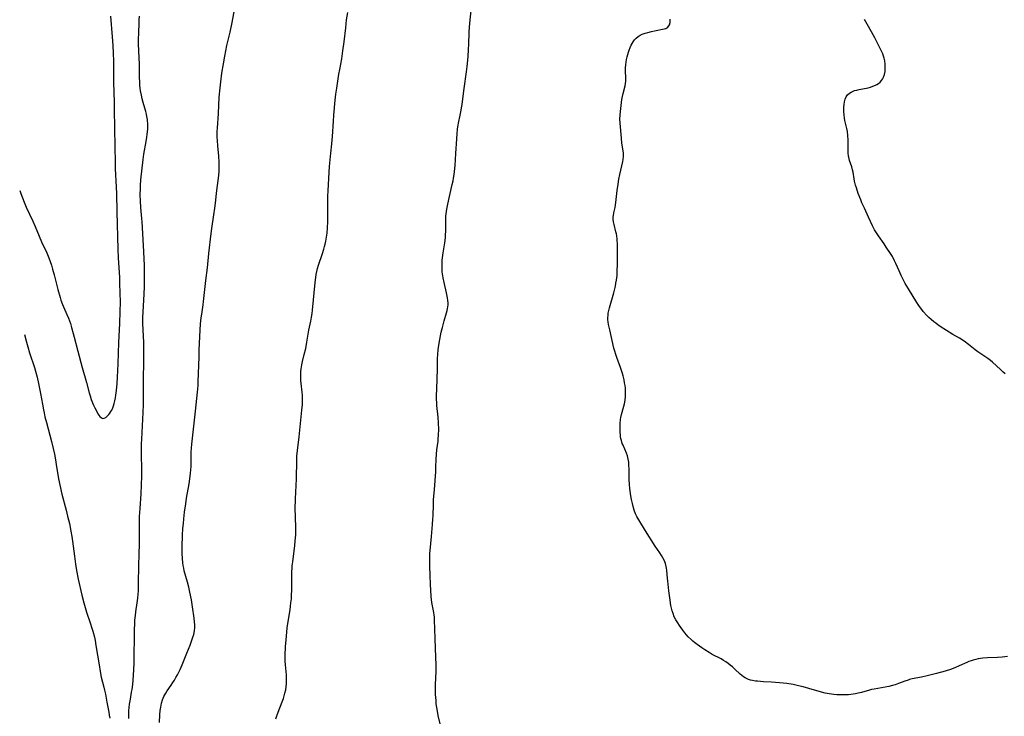
# Model space of a CAD drawing. Units: inches. Extents: x 2059082 to 2064566, y 243221 to 248624.
# Drawn here: x 2059088 to 2059326, y 248186 to 248354 of the extents above; entities that cross this region are included whole.
import ezdxf

# ---------------------------------------------------------------- set-up
doc = ezdxf.new("R2010")
doc.units = ezdxf.units.IN
doc.header["$MEASUREMENT"] = 0
doc.layers.add('c_25_T12S_R18E', color=118, linetype='Continuous')

msp = doc.modelspace()

# ---------------------------------------------------------------- linework, layer by layer
at = {"layer": 'c_25_T12S_R18E'}
for points, elevation in [([(2059107.68, 248257.8), (2059108.02, 248257.84), (2059108.37, 248258.02), (2059108.83, 248258.41), (2059109.11, 248258.73), (2059109.39, 248259.09), (2059109.63, 248259.44), (2059109.85, 248259.82), (2059110.08, 248260.32), (2059110.28, 248260.86), (2059110.46, 248261.42), (2059110.61, 248262.07), (2059110.74, 248262.74), (2059110.85, 248263.42), (2059110.99, 248264.54), (2059111.14, 248266.25), (2059111.23, 248267.77), (2059111.37, 248270.99), (2059111.54, 248276.12), (2059111.79, 248280.76), (2059111.9, 248283.62), (2059111.93, 248285.9), (2059111.89, 248288.16), (2059111.82, 248290.43), (2059111.76, 248291.83), (2059111.48, 248296.64), (2059111.39, 248298.66), (2059111.11, 248307.69), (2059111.03, 248312.16), (2059110.99, 248313.7), (2059110.78, 248318.17), (2059110.72, 248320.07), (2059110.66, 248323.12), (2059110.6, 248328.27), (2059110.54, 248332.1), (2059110.49, 248334.25), (2059110.33, 248338.96), (2059110.31, 248344.17), (2059110.26, 248346.1), (2059110.17, 248347.93), (2059110.04, 248350), (2059109.65, 248355.01)], 1042), ([(2059114.01, 248185.26), (2059113.97, 248186.31), (2059113.98, 248187.1), (2059114.04, 248187.9), (2059114.13, 248188.69), (2059114.34, 248189.96), (2059114.65, 248191.59), (2059114.76, 248192.24), (2059114.91, 248193.47), (2059115, 248194.52), (2059115.18, 248197.02), (2059115.25, 248198.7), (2059115.34, 248206.59), (2059115.4, 248208.3), (2059115.45, 248208.99), (2059115.55, 248210.13), (2059115.66, 248211.07), (2059115.97, 248213.19), (2059116.12, 248214.36), (2059116.21, 248215.28), (2059116.27, 248216.1), (2059116.32, 248217.21), (2059116.34, 248218.17), (2059116.36, 248221.93), (2059116.48, 248225.33), (2059116.51, 248227.13), (2059116.54, 248232.21), (2059116.57, 248234.04), (2059116.67, 248236.01), (2059116.94, 248239.54), (2059117.05, 248241.65), (2059117.1, 248243.92), (2059117.09, 248245.45), (2059117.04, 248249.16), (2059117.06, 248251.63), (2059117.1, 248252.76), (2059117.42, 248259.21), (2059117.49, 248261.17), (2059117.52, 248266.11), (2059117.62, 248272.56), (2059117.63, 248274.45), (2059117.6, 248276.16), (2059117.39, 248280.76), (2059117.37, 248282.16), (2059117.41, 248283.54), (2059117.57, 248286.37), (2059117.72, 248289.5), (2059117.79, 248291.9), (2059117.79, 248293.43), (2059117.75, 248294.84), (2059117.5, 248299.6), (2059117.17, 248305.28), (2059117.11, 248306.15), (2059116.88, 248308.8), (2059116.79, 248310.29), (2059116.75, 248311.91), (2059116.76, 248313.29), (2059116.78, 248314.12), (2059116.86, 248315.43), (2059117.4, 248320.41), (2059117.58, 248321.68), (2059118.16, 248324.71), (2059118.35, 248325.81), (2059118.43, 248326.38), (2059118.51, 248327.17), (2059118.55, 248327.72), (2059118.57, 248328.38), (2059118.56, 248329.04), (2059118.51, 248329.7), (2059118.47, 248330.07), (2059118.35, 248330.77), (2059118.22, 248331.37), (2059118.07, 248331.97), (2059117.46, 248334.12), (2059117.22, 248335.03), (2059117.01, 248335.95), (2059116.82, 248337), (2059116.73, 248337.61), (2059116.65, 248338.36), (2059116.59, 248339.23), (2059116.57, 248340.14), (2059116.56, 248342.17), (2059116.53, 248343.35), (2059116.38, 248346.61), (2059116.32, 248348.36), (2059116.32, 248349.28), (2059116.35, 248351.11), (2059116.43, 248353.25), (2059116.49, 248354.14), (2059116.58, 248355.06)], 1044), ([(2059087.58, 248312.84), (2059087.83, 248312.17), (2059088.66, 248310.06), (2059089.17, 248308.87), (2059090.76, 248305.45), (2059091.29, 248304.21), (2059092.26, 248301.88), (2059092.86, 248300.5), (2059094.15, 248297.79), (2059094.49, 248297.01), (2059094.66, 248296.59), (2059094.98, 248295.72), (2059095.26, 248294.83), (2059095.54, 248293.88), (2059095.9, 248292.51), (2059096.79, 248288.95), (2059097.35, 248287.02), (2059097.55, 248286.39), (2059097.93, 248285.34), (2059098.16, 248284.78), (2059099.01, 248282.87), (2059099.37, 248282.02), (2059099.84, 248280.69), (2059100.13, 248279.76), (2059100.54, 248278.31), (2059100.78, 248277.42), (2059101.63, 248274.03), (2059102.66, 248270.09), (2059103.71, 248266.45), (2059104.39, 248263.95), (2059104.61, 248263.22), (2059104.89, 248262.39), (2059105.2, 248261.59), (2059105.44, 248261), (2059105.74, 248260.36), (2059106.04, 248259.75), (2059106.5, 248258.92), (2059106.75, 248258.54), (2059106.99, 248258.24), (2059107.33, 248257.94), (2059107.68, 248257.8)], 1042), ([(2059088.73, 248278.09), (2059089.22, 248276.19), (2059089.52, 248275.12), (2059089.97, 248273.64), (2059091.14, 248270.09), (2059091.39, 248269.23), (2059091.8, 248267.72), (2059092.16, 248266.22), (2059092.41, 248265.02), (2059092.65, 248263.77), (2059093.07, 248261.19), (2059093.33, 248259.86), (2059093.48, 248259.13), (2059093.7, 248258.19), (2059094.06, 248256.77), (2059095.28, 248252.23), (2059095.7, 248250.49), (2059095.98, 248249.15), (2059096.24, 248247.77), (2059096.44, 248246.66), (2059097, 248243.19), (2059097.37, 248241.34), (2059097.8, 248239.47), (2059098.81, 248235.59), (2059099.17, 248234.15), (2059099.59, 248232.37), (2059099.96, 248230.54), (2059100.19, 248229.25), (2059100.36, 248228.14), (2059100.8, 248224.48), (2059101.08, 248222.57), (2059101.33, 248221.03), (2059101.74, 248218.9), (2059102.59, 248215.05), (2059103.05, 248213.22), (2059103.39, 248212.06), (2059103.73, 248210.98), (2059104.63, 248208.37), (2059105.05, 248207.09), (2059105.26, 248206.35), (2059105.63, 248204.87), (2059105.79, 248204.13), (2059106.03, 248202.86), (2059106.76, 248198.18), (2059107.03, 248196.6), (2059107.31, 248195.25), (2059107.92, 248192.81), (2059108.09, 248192.1), (2059108.29, 248191.15), (2059108.65, 248189.22), (2059109.14, 248186.8), (2059109.25, 248186.09), (2059109.34, 248185.35)], 1044)]:
    msp.add_lwpolyline(points, dxfattribs=dict(at, elevation=elevation))
for points in [[(2059191.03, 248284.29, 1050), (2059191.1, 248284.74, 1050), (2059191.14, 248285.23, 1050), (2059191.15, 248285.69, 1050), (2059191.11, 248286.31, 1050), (2059191.04, 248286.93, 1050), (2059190.8, 248288.18, 1050), (2059190.2, 248290.66, 1050), (2059189.96, 248291.76, 1050), (2059189.87, 248292.28, 1050), (2059189.75, 248293.21, 1050), (2059189.69, 248294.17, 1050), (2059189.69, 248295.09, 1050), (2059189.75, 248296.05, 1050), (2059189.8, 248296.59, 1050), (2059189.97, 248297.81, 1050), (2059190.37, 248300.2, 1050), (2059190.52, 248301.44, 1050), (2059190.57, 248302.09, 1050), (2059190.61, 248303.13, 1050), (2059190.59, 248305.64, 1050), (2059190.64, 248306.67, 1050), (2059190.76, 248307.78, 1050), (2059190.85, 248308.39, 1050), (2059191.07, 248309.6, 1050), (2059191.48, 248311.45, 1050), (2059192.16, 248314.34, 1050), (2059192.35, 248315.22, 1050), (2059192.48, 248315.9, 1050), (2059192.62, 248316.77, 1050), (2059192.78, 248318.18, 1050), (2059192.84, 248318.91, 1050), (2059193.01, 248321.85, 1050), (2059193.24, 248325.35, 1050), (2059193.33, 248326.55, 1050), (2059193.44, 248327.7, 1050), (2059193.51, 248328.27, 1050), (2059193.72, 248329.57, 1050), (2059193.96, 248330.72, 1050), (2059194.33, 248332.3, 1050), (2059194.44, 248332.85, 1050), (2059194.58, 248333.7, 1050), (2059194.68, 248334.41, 1050), (2059195.04, 248337.55, 1050), (2059195.58, 248341.59, 1050), (2059195.74, 248342.89, 1050), (2059195.98, 248345.17, 1050), (2059196.13, 248347.01, 1050), (2059196.19, 248348.16, 1050), (2059196.28, 248351.16, 1050), (2059196.36, 248352.39, 1050), (2059196.53, 248354.17, 1050), (2059196.99, 248358.55, 1050)], [(2059121.39, 248184.27, 1046), (2059121.47, 248186.15, 1046), (2059121.56, 248187.15, 1046), (2059121.67, 248188, 1046), (2059121.76, 248188.5, 1046), (2059121.88, 248188.99, 1046), (2059122.12, 248189.74, 1046), (2059122.47, 248190.57, 1046), (2059122.88, 248191.36, 1046), (2059123.27, 248191.97, 1046), (2059124.23, 248193.33, 1046), (2059124.64, 248193.93, 1046), (2059125.04, 248194.55, 1046), (2059125.37, 248195.12, 1046), (2059125.76, 248195.83, 1046), (2059126.39, 248197.12, 1046), (2059126.87, 248198.23, 1046), (2059127.98, 248201.05, 1046), (2059128.76, 248202.94, 1046), (2059129.23, 248204.18, 1046), (2059129.46, 248204.88, 1046), (2059129.66, 248205.58, 1046), (2059129.74, 248205.93, 1046), (2059129.85, 248206.55, 1046), (2059129.91, 248207.17, 1046), (2059129.91, 248207.87, 1046), (2059129.86, 248208.58, 1046), (2059129.75, 248209.5, 1046), (2059129.36, 248212.26, 1046), (2059129.1, 248213.9, 1046), (2059128.71, 248215.78, 1046), (2059128.44, 248216.96, 1046), (2059128.13, 248218.18, 1046), (2059127.38, 248220.93, 1046), (2059127.23, 248221.58, 1046), (2059127.11, 248222.23, 1046), (2059127.01, 248222.85, 1046), (2059126.91, 248223.91, 1046), (2059126.85, 248225.17, 1046), (2059126.85, 248226.73, 1046), (2059126.96, 248229.58, 1046), (2059127.05, 248231.15, 1046), (2059127.16, 248232.41, 1046), (2059127.27, 248233.55, 1046), (2059127.46, 248235.15, 1046), (2059127.74, 248237.15, 1046), (2059127.94, 248238.48, 1046), (2059128.54, 248241.96, 1046), (2059128.74, 248243.18, 1046), (2059128.91, 248244.53, 1046), (2059128.98, 248245.32, 1046), (2059129.03, 248246.17, 1046), (2059129.05, 248246.98, 1046), (2059129.08, 248249.61, 1046), (2059129.13, 248250.58, 1046), (2059129.2, 248251.55, 1046), (2059129.35, 248253, 1046), (2059129.69, 248255.89, 1046), (2059130.06, 248259.57, 1046), (2059130.56, 248264.17, 1046), (2059130.7, 248265.76, 1046), (2059130.76, 248266.64, 1046), (2059130.84, 248268.63, 1046), (2059130.95, 248272.64, 1046), (2059131.01, 248274.38, 1046), (2059131.24, 248279.15, 1046), (2059131.33, 248280.64, 1046), (2059131.39, 248281.38, 1046), (2059131.47, 248282.12, 1046), (2059131.59, 248282.97, 1046), (2059131.94, 248285.21, 1046), (2059132.05, 248286.02, 1046), (2059132.62, 248291.14, 1046), (2059133.01, 248294.19, 1046), (2059133.35, 248297.68, 1046), (2059133.87, 248302.5, 1046), (2059134.03, 248303.66, 1046), (2059134.56, 248307.02, 1046), (2059134.79, 248308.63, 1046), (2059134.92, 248309.78, 1046), (2059135.14, 248312.15, 1046), (2059135.31, 248313.52, 1046), (2059135.63, 248315.89, 1046), (2059135.79, 248317.43, 1046), (2059135.83, 248318.18, 1046), (2059135.84, 248318.86, 1046), (2059135.81, 248319.76, 1046), (2059135.72, 248321.17, 1046), (2059135.48, 248323.65, 1046), (2059135.39, 248324.97, 1046), (2059135.35, 248325.74, 1046), (2059135.33, 248326.51, 1046), (2059135.34, 248327.15, 1046), (2059135.37, 248327.94, 1046), (2059135.62, 248331.49, 1046), (2059135.85, 248335.47, 1046), (2059136.03, 248337.71, 1046), (2059136.19, 248339.15, 1046), (2059136.48, 248341.22, 1046), (2059136.86, 248343.51, 1046), (2059137.2, 248345.35, 1046), (2059137.7, 248347.92, 1046), (2059138.44, 248351.19, 1046), (2059138.93, 248353.47, 1046), (2059139.77, 248357.88, 1046)], [(2059149.49, 248185.16, 1048), (2059149.72, 248185.91, 1048), (2059150.04, 248186.78, 1048), (2059151.06, 248189.29, 1048), (2059151.34, 248190.11, 1048), (2059151.53, 248190.73, 1048), (2059151.7, 248191.36, 1048), (2059151.89, 248192.21, 1048), (2059152.01, 248192.94, 1048), (2059152.09, 248193.6, 1048), (2059152.13, 248194.25, 1048), (2059152.13, 248194.91, 1048), (2059152.12, 248195.3, 1048), (2059152.09, 248195.77, 1048), (2059151.83, 248198.21, 1048), (2059151.77, 248199.12, 1048), (2059151.75, 248200.18, 1048), (2059151.76, 248201.14, 1048), (2059151.81, 248201.98, 1048), (2059151.87, 248202.65, 1048), (2059152.02, 248204.19, 1048), (2059152.29, 248207.14, 1048), (2059152.42, 248208.18, 1048), (2059152.94, 248211.51, 1048), (2059153.07, 248212.39, 1048), (2059153.16, 248213.19, 1048), (2059153.26, 248214.21, 1048), (2059153.32, 248215.13, 1048), (2059153.36, 248216.16, 1048), (2059153.42, 248220.79, 1048), (2059153.45, 248221.48, 1048), (2059153.49, 248222.13, 1048), (2059153.59, 248223.1, 1048), (2059153.96, 248225.81, 1048), (2059154.11, 248226.98, 1048), (2059154.22, 248228.17, 1048), (2059154.31, 248229.66, 1048), (2059154.33, 248231.15, 1048), (2059154.23, 248234.18, 1048), (2059154.22, 248235.86, 1048), (2059154.29, 248238.35, 1048), (2059154.5, 248243.17, 1048), (2059154.58, 248247.58, 1048), (2059154.62, 248248.62, 1048), (2059154.74, 248250.01, 1048), (2059155.15, 248253.31, 1048), (2059155.55, 248257.36, 1048), (2059155.82, 248259.74, 1048), (2059155.94, 248261.18, 1048), (2059155.96, 248262.07, 1048), (2059155.93, 248263.29, 1048), (2059155.87, 248264.11, 1048), (2059155.63, 248266.21, 1048), (2059155.56, 248266.96, 1048), (2059155.53, 248267.47, 1048), (2059155.52, 248268.25, 1048), (2059155.55, 248269.03, 1048), (2059155.63, 248269.81, 1048), (2059155.78, 248270.73, 1048), (2059155.97, 248271.54, 1048), (2059156.4, 248273.26, 1048), (2059156.73, 248274.71, 1048), (2059157.01, 248276.18, 1048), (2059157.53, 248279.11, 1048), (2059157.97, 248281.3, 1048), (2059158.14, 248282.23, 1048), (2059158.27, 248283.17, 1048), (2059158.36, 248283.99, 1048), (2059158.99, 248290.66, 1048), (2059159.15, 248291.86, 1048), (2059159.27, 248292.59, 1048), (2059159.41, 248293.31, 1048), (2059159.58, 248294.03, 1048), (2059159.81, 248294.83, 1048), (2059160.81, 248297.68, 1048), (2059161.14, 248298.73, 1048), (2059161.3, 248299.33, 1048), (2059161.45, 248299.93, 1048), (2059161.59, 248300.62, 1048), (2059161.76, 248301.59, 1048), (2059161.89, 248302.56, 1048), (2059162.01, 248303.82, 1048), (2059162.09, 248305.3, 1048), (2059162.11, 248306.98, 1048), (2059162.06, 248309.6, 1048), (2059162.1, 248311.54, 1048), (2059162.16, 248312.83, 1048), (2059162.41, 248317.28, 1048), (2059162.52, 248318.71, 1048), (2059162.84, 248321.89, 1048), (2059163.05, 248324.17, 1048), (2059163.18, 248325.96, 1048), (2059163.42, 248329.63, 1048), (2059163.53, 248331.07, 1048), (2059163.86, 248334.68, 1048), (2059164.02, 248336.14, 1048), (2059164.22, 248337.58, 1048), (2059164.77, 248340.97, 1048), (2059164.97, 248342.14, 1048), (2059165.44, 248344.67, 1048), (2059165.75, 248346.62, 1048), (2059166.03, 248348.81, 1048), (2059166.4, 248352.21, 1048), (2059166.63, 248354.15, 1048), (2059166.89, 248355.88, 1048)], [(2059326.39, 248200.22, 1052), (2059325.13, 248200.09, 1052), (2059324.01, 248200, 1052), (2059321.58, 248199.9, 1052), (2059320.45, 248199.82, 1052), (2059319.89, 248199.75, 1052), (2059319.34, 248199.66, 1052), (2059318.73, 248199.53, 1052), (2059318.15, 248199.38, 1052), (2059317.59, 248199.21, 1052), (2059317.07, 248199.02, 1052), (2059316.57, 248198.82, 1052), (2059314.72, 248197.95, 1052), (2059313.7, 248197.5, 1052), (2059312.62, 248197.09, 1052), (2059311.34, 248196.67, 1052), (2059309.28, 248196.1, 1052), (2059306.99, 248195.54, 1052), (2059305.59, 248195.24, 1052), (2059303.34, 248194.81, 1052), (2059302.7, 248194.65, 1052), (2059302.36, 248194.55, 1052), (2059301.57, 248194.29, 1052), (2059300.02, 248193.69, 1052), (2059299.23, 248193.41, 1052), (2059298.63, 248193.22, 1052), (2059297.73, 248192.98, 1052), (2059296.83, 248192.79, 1052), (2059294.18, 248192.35, 1052), (2059293.57, 248192.22, 1052), (2059293.08, 248192.1, 1052), (2059291.09, 248191.54, 1052), (2059290.3, 248191.35, 1052), (2059289.7, 248191.23, 1052), (2059289.09, 248191.13, 1052), (2059287.97, 248191, 1052), (2059287.38, 248190.96, 1052), (2059286.71, 248190.93, 1052), (2059286.03, 248190.94, 1052), (2059285.14, 248190.98, 1052), (2059284.45, 248191.04, 1052), (2059283.29, 248191.2, 1052), (2059282.35, 248191.39, 1052), (2059280.91, 248191.75, 1052), (2059278.37, 248192.51, 1052), (2059277.02, 248192.88, 1052), (2059275.86, 248193.17, 1052), (2059274.63, 248193.43, 1052), (2059273.04, 248193.67, 1052), (2059271.26, 248193.86, 1052), (2059269.38, 248194.01, 1052), (2059267.42, 248194.13, 1052), (2059265.96, 248194.25, 1052), (2059265.46, 248194.31, 1052), (2059264.79, 248194.42, 1052), (2059264.28, 248194.54, 1052), (2059263.78, 248194.7, 1052), (2059263.01, 248195.07, 1052), (2059262.59, 248195.34, 1052), (2059262.2, 248195.63, 1052), (2059261.81, 248195.97, 1052), (2059260.51, 248197.2, 1052), (2059259.89, 248197.75, 1052), (2059259.39, 248198.17, 1052), (2059258.87, 248198.56, 1052), (2059258.33, 248198.94, 1052), (2059257.76, 248199.3, 1052), (2059257.18, 248199.64, 1052), (2059255.04, 248200.75, 1052), (2059254.27, 248201.18, 1052), (2059253.25, 248201.82, 1052), (2059252.53, 248202.31, 1052), (2059251.35, 248203.17, 1052), (2059250.77, 248203.62, 1052), (2059250.32, 248203.98, 1052), (2059249.9, 248204.36, 1052), (2059249.24, 248205.01, 1052), (2059248.8, 248205.49, 1052), (2059248.38, 248205.99, 1052), (2059247.88, 248206.63, 1052), (2059247.08, 248207.74, 1052), (2059246.67, 248208.36, 1052), (2059246.24, 248209.1, 1052), (2059245.85, 248209.86, 1052), (2059245.55, 248210.6, 1052), (2059245.34, 248211.25, 1052), (2059245.17, 248211.92, 1052), (2059245.02, 248212.59, 1052), (2059244.93, 248213.16, 1052), (2059244.83, 248213.83, 1052), (2059244.57, 248216.07, 1052), (2059244.26, 248218.5, 1052), (2059244.2, 248219.11, 1052), (2059244.05, 248221.11, 1052), (2059243.99, 248221.57, 1052), (2059243.91, 248222.02, 1052), (2059243.71, 248222.69, 1052), (2059243.38, 248223.52, 1052), (2059243.09, 248224.08, 1052), (2059242.78, 248224.63, 1052), (2059242.36, 248225.28, 1052), (2059241.25, 248226.94, 1052), (2059238.89, 248230.59, 1052), (2059237.25, 248233.29, 1052), (2059236.8, 248234.11, 1052), (2059236.51, 248234.72, 1052), (2059236.17, 248235.61, 1052), (2059235.89, 248236.53, 1052), (2059235.71, 248237.23, 1052), (2059235.5, 248238.17, 1052), (2059235.34, 248239.08, 1052), (2059235.17, 248240.19, 1052), (2059235.08, 248240.91, 1052), (2059235.01, 248241.7, 1052), (2059234.94, 248243.14, 1052), (2059234.9, 248245.34, 1052), (2059234.86, 248246.62, 1052), (2059234.82, 248247.18, 1052), (2059234.72, 248247.94, 1052), (2059234.53, 248248.77, 1052), (2059234.31, 248249.41, 1052), (2059233.45, 248251.31, 1052), (2059233.27, 248251.76, 1052), (2059233.06, 248252.44, 1052), (2059232.96, 248252.9, 1052), (2059232.88, 248253.36, 1052), (2059232.81, 248253.85, 1052), (2059232.77, 248254.36, 1052), (2059232.74, 248255.19, 1052), (2059232.75, 248256.02, 1052), (2059232.78, 248256.55, 1052), (2059232.88, 248257.56, 1052), (2059232.96, 248258.03, 1052), (2059233.11, 248258.74, 1052), (2059233.65, 248260.73, 1052), (2059233.78, 248261.28, 1052), (2059233.95, 248262.19, 1052), (2059234.06, 248263.12, 1052), (2059234.09, 248263.64, 1052), (2059234.09, 248264.16, 1052), (2059234.04, 248265.1, 1052), (2059233.96, 248265.75, 1052), (2059233.85, 248266.41, 1052), (2059233.7, 248267.12, 1052), (2059233.45, 248268.09, 1052), (2059233.29, 248268.65, 1052), (2059232.81, 248270.1, 1052), (2059231.92, 248272.55, 1052), (2059231.68, 248273.27, 1052), (2059231.45, 248274.07, 1052), (2059231.26, 248274.78, 1052), (2059230.24, 248279.18, 1052), (2059229.96, 248280.47, 1052), (2059229.86, 248281.1, 1052), (2059229.81, 248281.63, 1052), (2059229.8, 248282.16, 1052), (2059229.83, 248282.68, 1052), (2059229.89, 248283.21, 1052), (2059230.03, 248283.88, 1052), (2059230.19, 248284.55, 1052), (2059231.2, 248288.18, 1052), (2059231.6, 248289.79, 1052), (2059231.75, 248290.51, 1052), (2059231.87, 248291.23, 1052), (2059232, 248292.37, 1052), (2059232.07, 248293.59, 1052), (2059232.1, 248294.85, 1052), (2059232.11, 248298.93, 1052), (2059232.08, 248300.11, 1052), (2059232.05, 248300.63, 1052), (2059232.01, 248301.14, 1052), (2059231.92, 248301.94, 1052), (2059231.84, 248302.42, 1052), (2059231.75, 248302.89, 1052), (2059231.3, 248304.67, 1052), (2059231.18, 248305.28, 1052), (2059231.11, 248305.83, 1052), (2059231.1, 248306.15, 1052), (2059231.11, 248306.44, 1052), (2059231.15, 248306.8, 1052), (2059231.27, 248307.5, 1052), (2059231.54, 248308.79, 1052), (2059231.65, 248309.38, 1052), (2059231.74, 248310.01, 1052), (2059232.05, 248312.9, 1052), (2059232.26, 248314.43, 1052), (2059232.47, 248315.61, 1052), (2059232.69, 248316.72, 1052), (2059233.41, 248319.88, 1052), (2059233.49, 248320.38, 1052), (2059233.56, 248321.15, 1052), (2059233.53, 248321.93, 1052), (2059233.47, 248322.43, 1052), (2059233.18, 248324.32, 1052), (2059233.05, 248325.54, 1052), (2059232.73, 248329.15, 1052), (2059232.71, 248330.18, 1052), (2059232.75, 248331.1, 1052), (2059232.83, 248331.94, 1052), (2059233.2, 248334.91, 1052), (2059233.32, 248335.62, 1052), (2059233.46, 248336.29, 1052), (2059233.94, 248338.15, 1052), (2059234.04, 248338.73, 1052), (2059234.11, 248339.31, 1052), (2059234.13, 248339.86, 1052), (2059234.06, 248342.01, 1052), (2059234.07, 248342.55, 1052), (2059234.11, 248343.22, 1052), (2059234.19, 248343.9, 1052), (2059234.3, 248344.57, 1052), (2059234.43, 248345.22, 1052), (2059234.58, 248345.78, 1052), (2059234.75, 248346.34, 1052), (2059234.91, 248346.81, 1052), (2059235.15, 248347.42, 1052), (2059235.42, 248348, 1052), (2059235.64, 248348.4, 1052), (2059235.87, 248348.78, 1052), (2059236.23, 248349.28, 1052), (2059236.64, 248349.72, 1052), (2059237.09, 248350.1, 1052), (2059237.62, 248350.43, 1052), (2059238.09, 248350.66, 1052), (2059238.77, 248350.91, 1052), (2059239.47, 248351.11, 1052), (2059240.35, 248351.33, 1052), (2059241.03, 248351.47, 1052), (2059243.37, 248351.94, 1052), (2059243.79, 248352.07, 1052), (2059244.3, 248352.36, 1052), (2059244.68, 248352.91, 1052), (2059244.82, 248353.49, 1052), (2059244.82, 248354.27, 1052)], [(2059325.86, 248268.54, 1054), (2059325.33, 248269, 1054), (2059324.68, 248269.59, 1054), (2059322.81, 248271.39, 1054), (2059322.31, 248271.81, 1054), (2059321.66, 248272.27, 1054), (2059320.22, 248273.2, 1054), (2059319.25, 248273.88, 1054), (2059318.59, 248274.38, 1054), (2059316.95, 248275.67, 1054), (2059315.92, 248276.43, 1054), (2059314.78, 248277.17, 1054), (2059313.23, 248278.09, 1054), (2059310.13, 248280.04, 1054), (2059309.53, 248280.44, 1054), (2059309.06, 248280.78, 1054), (2059308.59, 248281.15, 1054), (2059307.93, 248281.72, 1054), (2059307.41, 248282.22, 1054), (2059306.93, 248282.7, 1054), (2059306.06, 248283.65, 1054), (2059305.67, 248284.12, 1054), (2059305.15, 248284.82, 1054), (2059304.5, 248285.78, 1054), (2059302.46, 248289.09, 1054), (2059301.7, 248290.38, 1054), (2059301.26, 248291.21, 1054), (2059300.7, 248292.34, 1054), (2059300.19, 248293.46, 1054), (2059299.42, 248295.22, 1054), (2059299.1, 248295.9, 1054), (2059298.57, 248296.92, 1054), (2059298.11, 248297.68, 1054), (2059297.11, 248299.22, 1054), (2059296.56, 248300.01, 1054), (2059295.21, 248301.89, 1054), (2059294.72, 248302.64, 1054), (2059294.27, 248303.4, 1054), (2059293.78, 248304.37, 1054), (2059292.83, 248306.43, 1054), (2059291.8, 248308.58, 1054), (2059291.22, 248309.89, 1054), (2059290.93, 248310.61, 1054), (2059290.34, 248312.19, 1054), (2059289.89, 248313.49, 1054), (2059289.7, 248314.13, 1054), (2059289.45, 248315.13, 1054), (2059289.34, 248315.69, 1054), (2059289.08, 248317.32, 1054), (2059288.96, 248317.89, 1054), (2059288.74, 248318.63, 1054), (2059288.24, 248320.13, 1054), (2059288.05, 248320.9, 1054), (2059287.99, 248321.21, 1054), (2059287.9, 248322.02, 1054), (2059287.88, 248322.84, 1054), (2059287.87, 248325.04, 1054), (2059287.81, 248326.18, 1054), (2059287.7, 248327.11, 1054), (2059287.57, 248327.87, 1054), (2059287.11, 248329.81, 1054), (2059287, 248330.39, 1054), (2059286.9, 248331.15, 1054), (2059286.86, 248331.9, 1054), (2059286.86, 248332.64, 1054), (2059286.88, 248333.14, 1054), (2059286.93, 248333.7, 1054), (2059287.03, 248334.35, 1054), (2059287.18, 248334.97, 1054), (2059287.43, 248335.54, 1054), (2059287.73, 248335.98, 1054), (2059288.23, 248336.43, 1054), (2059288.63, 248336.68, 1054), (2059289.08, 248336.88, 1054), (2059289.46, 248337.02, 1054), (2059290.01, 248337.17, 1054), (2059290.57, 248337.3, 1054), (2059292.7, 248337.73, 1054), (2059293.27, 248337.88, 1054), (2059293.88, 248338.07, 1054), (2059294.46, 248338.32, 1054), (2059294.79, 248338.48, 1054), (2059295.25, 248338.77, 1054), (2059295.66, 248339.1, 1054), (2059295.97, 248339.44, 1054), (2059296.21, 248339.77, 1054), (2059296.44, 248340.24, 1054), (2059296.67, 248340.91, 1054), (2059296.8, 248341.64, 1054), (2059296.85, 248342.17, 1054), (2059296.86, 248342.6, 1054), (2059296.84, 248343.4, 1054), (2059296.75, 248344.2, 1054), (2059296.59, 248344.9, 1054), (2059296.46, 248345.35, 1054), (2059296.23, 248345.95, 1054), (2059295.95, 248346.58, 1054), (2059295.65, 248347.21, 1054), (2059294.35, 248349.81, 1054), (2059293.57, 248351.24, 1054), (2059292.48, 248353.06, 1054), (2059291.8, 248354.25, 1054)], [(2059189.29, 248183.61, 1050), (2059188.78, 248185.98, 1050), (2059188.58, 248187.01, 1050), (2059188.43, 248187.92, 1050), (2059188.31, 248188.83, 1050), (2059188.24, 248189.58, 1050), (2059188.15, 248191.04, 1050), (2059188.14, 248192.58, 1050), (2059188.15, 248193.39, 1050), (2059188.27, 248196.66, 1050), (2059188.29, 248198.29, 1050), (2059188.23, 248200.01, 1050), (2059188.01, 248204.62, 1050), (2059187.9, 248209.11, 1050), (2059187.85, 248209.83, 1050), (2059187.81, 248210.22, 1050), (2059187.71, 248210.87, 1050), (2059187.25, 248213.31, 1050), (2059187.16, 248214.02, 1050), (2059187.09, 248214.74, 1050), (2059186.9, 248217.7, 1050), (2059186.79, 248219.84, 1050), (2059186.73, 248222.16, 1050), (2059186.74, 248223.93, 1050), (2059186.78, 248225.14, 1050), (2059186.83, 248225.86, 1050), (2059187.17, 248229.28, 1050), (2059187.41, 248232.11, 1050), (2059187.5, 248233.48, 1050), (2059187.54, 248234.15, 1050), (2059187.61, 248237.16, 1050), (2059187.67, 248238.07, 1050), (2059187.89, 248240.57, 1050), (2059188.18, 248244.91, 1050), (2059188.23, 248246.03, 1050), (2059188.27, 248247.92, 1050), (2059188.32, 248249.12, 1050), (2059188.44, 248250.17, 1050), (2059188.74, 248252.26, 1050), (2059188.8, 248252.88, 1050), (2059188.86, 248253.71, 1050), (2059188.9, 248255.17, 1050), (2059188.87, 248256.64, 1050), (2059188.77, 248258.11, 1050), (2059188.45, 248260.9, 1050), (2059188.4, 248261.58, 1050), (2059188.37, 248262.41, 1050), (2059188.36, 248263.24, 1050), (2059188.4, 248264.91, 1050), (2059188.59, 248269.7, 1050), (2059188.59, 248272.17, 1050), (2059188.64, 248273.35, 1050), (2059188.73, 248274.27, 1050), (2059188.83, 248274.99, 1050), (2059189.16, 248276.86, 1050), (2059189.52, 248278.63, 1050), (2059189.77, 248279.75, 1050), (2059190.03, 248280.75, 1050), (2059190.21, 248281.38, 1050), (2059190.8, 248283.32, 1050), (2059190.94, 248283.84, 1050), (2059191.03, 248284.29, 1050)]]:
    msp.add_polyline3d(points, dxfattribs=at)

doc.saveas('drawing.dxf')
